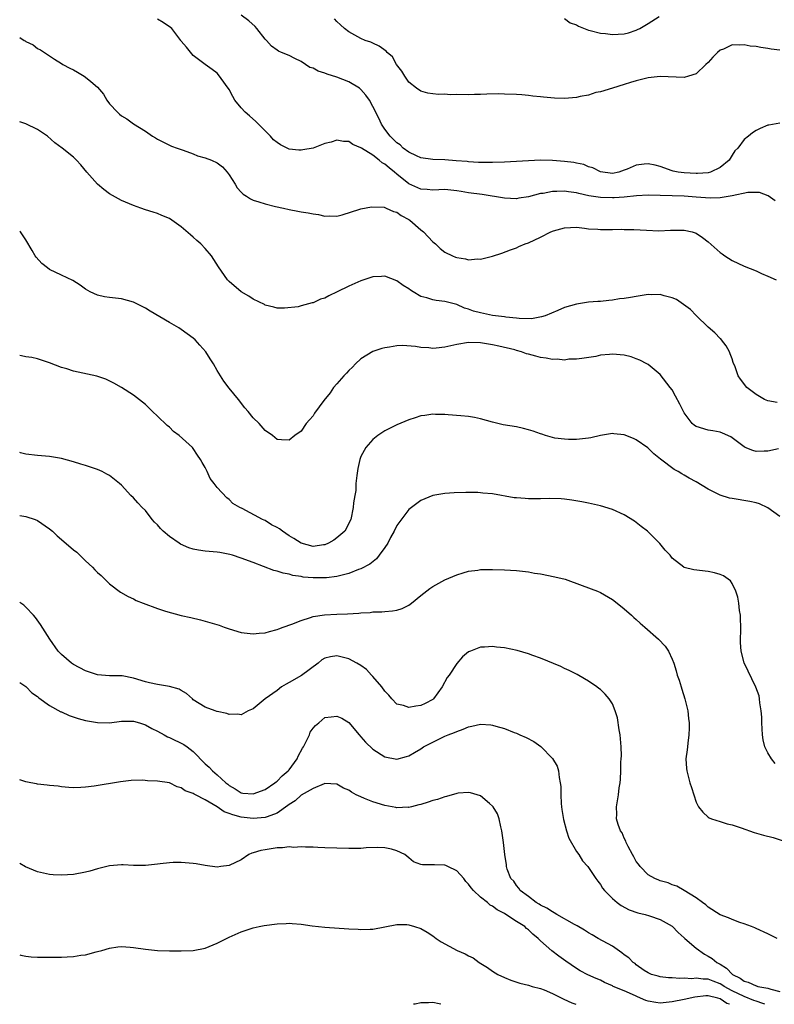
# Model space of a CAD drawing. Units: inches. Extents: x 2514000 to 2517000, y 1530000 to 1533000.
# Drawn here: x 2514000 to 2514126, y 1530000 to 1530164 of the extents above; entities that cross this region are included whole.
import ezdxf

# ---------------------------------------------------------------- set-up
doc = ezdxf.new("R2010")
doc.units = ezdxf.units.IN
doc.header["$MEASUREMENT"] = 0
doc.layers.add('LD25141530_10ft', color=141, linetype='Continuous')

msp = doc.modelspace()

# ---------------------------------------------------------------- linework, layer by layer
at = {"layer": 'LD25141530_10ft'}
for points, elevation in [([(2514127, 1530147.17), (2514125.14, 1530146.86), (2514125, 1530146.82), (2514123.71, 1530146.29), (2514123, 1530145.93), (2514122.43, 1530145.57), (2514121.77, 1530145), (2514121, 1530144.43), (2514119.95, 1530143), (2514119.47, 1530142.53), (2514119, 1530141.83), (2514118.49, 1530141), (2514117, 1530139.77), (2514115.37, 1530139), (2514115, 1530138.9), (2514113.21, 1530138.79), (2514113, 1530138.79), (2514111, 1530138.88), (2514110.01, 1530139), (2514109.18, 1530139.18), (2514109, 1530139.23), (2514107, 1530139.94), (2514106.16, 1530140.16), (2514105, 1530140.4), (2514104.31, 1530140.31), (2514103, 1530140.16), (2514101.48, 1530139.48), (2514101, 1530139.3), (2514100.08, 1530139), (2514099, 1530138.79), (2514097, 1530139.02), (2514095.73, 1530139.73), (2514095, 1530139.9), (2514094.25, 1530140.25), (2514093, 1530140.49), (2514092.59, 1530140.59), (2514091, 1530140.78), (2514089, 1530140.93), (2514087, 1530140.97), (2514085, 1530140.88), (2514083, 1530140.75), (2514081, 1530140.66), (2514079, 1530140.6), (2514077, 1530140.59), (2514076.63, 1530140.63), (2514075, 1530140.71), (2514074.75, 1530140.75), (2514072.91, 1530140.91), (2514071, 1530141.04), (2514069, 1530141.1), (2514067, 1530141.41), (2514066.28, 1530141.72), (2514065, 1530142.33), (2514064.08, 1530143), (2514063.54, 1530143.54), (2514063, 1530143.9), (2514062.46, 1530144.46), (2514061.88, 1530145), (2514061, 1530146.2), (2514060.46, 1530147), (2514059.99, 1530147.99), (2514059, 1530149.97), (2514058.41, 1530151), (2514057.85, 1530151.85), (2514057, 1530152.82), (2514056.79, 1530153), (2514055, 1530154.06), (2514053, 1530154.86), (2514051.36, 1530155.36), (2514051, 1530155.53), (2514049.84, 1530155.84), (2514049, 1530156.34), (2514048.49, 1530156.49), (2514047.77, 1530157), (2514047, 1530157.48), (2514045.95, 1530157.95), (2514045, 1530158.45), (2514043.76, 1530159), (2514043.21, 1530159.21), (2514043, 1530159.34), (2514042.06, 1530160.06), (2514041.23, 1530161), (2514041, 1530161.22), (2514039.61, 1530163), (2514039.31, 1530163.31), (2514038.26, 1530164.26), (2514037, 1530165.2)], 7430), ([(2514126.2, 1530134.2), (2514125.02, 1530135.02), (2514123.57, 1530135.57), (2514123, 1530135.62), (2514121.61, 1530135.61), (2514119, 1530135.04), (2514117, 1530134.71), (2514115.34, 1530134.66), (2514113, 1530134.84), (2514111, 1530134.96), (2514109.01, 1530135.01), (2514105, 1530135.15), (2514103.05, 1530135.05), (2514101, 1530134.82), (2514099.32, 1530134.68), (2514099, 1530134.68), (2514097, 1530134.74), (2514095.05, 1530135.05), (2514093.42, 1530135.42), (2514093, 1530135.55), (2514091.7, 1530135.7), (2514091, 1530135.83), (2514089.74, 1530135.74), (2514089, 1530135.76), (2514087.44, 1530135.44), (2514087, 1530135.4), (2514085, 1530134.89), (2514083.37, 1530134.63), (2514083, 1530134.56), (2514081, 1530134.62), (2514077.28, 1530135.28), (2514075, 1530135.56), (2514073.74, 1530135.74), (2514073, 1530135.86), (2514071, 1530136.08), (2514069, 1530136.01), (2514068.09, 1530136.09), (2514067, 1530136.13), (2514065, 1530137.03), (2514063, 1530138.66), (2514062.61, 1530139), (2514061.71, 1530139.71), (2514061, 1530140.33), (2514060.57, 1530140.57), (2514060.06, 1530141), (2514059, 1530141.81), (2514057.1, 1530143), (2514057, 1530143.08), (2514055.63, 1530143.63), (2514055, 1530144.09), (2514054.1, 1530144.1), (2514053, 1530144.31), (2514052.01, 1530144.01), (2514051, 1530143.76), (2514049, 1530143), (2514047.29, 1530142.71), (2514047, 1530142.64), (2514046.65, 1530142.65), (2514045, 1530142.85), (2514043.54, 1530143.54), (2514043, 1530143.93), (2514042.41, 1530144.41), (2514041.89, 1530145), (2514039.47, 1530147.47), (2514038.4, 1530148.4), (2514037.68, 1530149), (2514037, 1530149.76), (2514035.93, 1530151), (2514035.63, 1530151.63), (2514035, 1530152.79), (2514034.37, 1530153.63), (2514033.39, 1530155), (2514033, 1530155.52), (2514032.16, 1530156.16), (2514030.97, 1530157), (2514029, 1530158.5), (2514027.85, 1530159.85), (2514027, 1530160.89), (2514026.94, 1530161), (2514025.4, 1530163), (2514025.17, 1530163.17), (2514023.98, 1530163.98), (2514023, 1530164.54)], 7420), ([(2514127, 1530159.35), (2514125.53, 1530159.53), (2514125, 1530159.67), (2514123.8, 1530159.8), (2514123, 1530160), (2514122.05, 1530160.05), (2514121, 1530160.28), (2514120.18, 1530160.18), (2514119, 1530160.24), (2514117.55, 1530159.55), (2514117, 1530159.34), (2514116.57, 1530159), (2514115.78, 1530158.22), (2514115, 1530157.33), (2514114.63, 1530157), (2514113, 1530155.44), (2514111.74, 1530155), (2514111, 1530154.79), (2514107, 1530154.96), (2514105, 1530154.75), (2514103, 1530154.26), (2514102.01, 1530153.99), (2514101, 1530153.65), (2514099, 1530153.03), (2514097, 1530152.39), (2514096.27, 1530152.27), (2514095, 1530151.85), (2514093.65, 1530151.65), (2514093, 1530151.47), (2514091, 1530151.31), (2514089.35, 1530151.35), (2514087.5, 1530151.5), (2514087, 1530151.58), (2514085.71, 1530151.71), (2514085, 1530151.82), (2514083.88, 1530151.88), (2514083, 1530151.98), (2514081, 1530152.03), (2514080.05, 1530152.05), (2514078.02, 1530152.02), (2514077, 1530151.96), (2514075.95, 1530151.95), (2514075, 1530151.89), (2514073, 1530151.94), (2514071.93, 1530151.93), (2514071, 1530152), (2514069.95, 1530151.95), (2514069, 1530152.05), (2514068.18, 1530152.18), (2514067, 1530152.5), (2514066.27, 1530153), (2514065, 1530154.05), (2514064.34, 1530155), (2514063.86, 1530155.86), (2514062.97, 1530157), (2514062.25, 1530158.25), (2514061.37, 1530159), (2514061.2, 1530159.2), (2514060.04, 1530160.04), (2514059, 1530160.51), (2514058.68, 1530160.68), (2514057.73, 1530161), (2514057, 1530161.3), (2514055, 1530162.43), (2514054.26, 1530163), (2514053.59, 1530163.59), (2514053, 1530164.14), (2514052.6, 1530164.6)], 7440), ([(2514091, 1530164.68), (2514091.95, 1530163.95), (2514093, 1530163.6), (2514093.35, 1530163.35), (2514095, 1530162.71), (2514095.32, 1530162.68), (2514097, 1530162.22), (2514097.85, 1530162.15), (2514099, 1530162), (2514099.97, 1530162.03), (2514101, 1530162.11), (2514101.71, 1530162.29), (2514103, 1530162.71), (2514103.2, 1530162.8), (2514103.58, 1530163), (2514105, 1530163.81), (2514106.82, 1530165)], 7450), ([(2514000, 1530161.51), (2514000.73, 1530161), (2514000.9, 1530160.9), (2514001, 1530160.82), (2514002.25, 1530160.25), (2514003, 1530159.67), (2514003.45, 1530159.45), (2514005.84, 1530157.84), (2514007, 1530157.14), (2514007.2, 1530157), (2514008.37, 1530156.37), (2514009, 1530156.07), (2514009.68, 1530155.68), (2514010.77, 1530155), (2514011, 1530154.88), (2514011.88, 1530154.12), (2514013, 1530153.2), (2514014, 1530152), (2514014.57, 1530151), (2514015, 1530150.41), (2514016.34, 1530149), (2514016.69, 1530148.69), (2514017, 1530148.4), (2514017.88, 1530147.88), (2514019, 1530147.05), (2514021, 1530145.83), (2514022.19, 1530145), (2514022.71, 1530144.71), (2514023, 1530144.51), (2514025.35, 1530143.35), (2514026.3, 1530143), (2514027.33, 1530142.67), (2514029, 1530142.04), (2514029.73, 1530141.73), (2514031, 1530141.41), (2514032.02, 1530141), (2514033, 1530140.53), (2514033.86, 1530139.86), (2514034.65, 1530139), (2514035, 1530138.53), (2514036, 1530137), (2514036.35, 1530136.35), (2514037, 1530135.67), (2514037.34, 1530135.34), (2514037.9, 1530135), (2514038.53, 1530134.53), (2514039, 1530134.34), (2514039.95, 1530134.05), (2514041, 1530133.7), (2514042.73, 1530133.27), (2514044.07, 1530133), (2514045, 1530132.75), (2514046.49, 1530132.49), (2514047, 1530132.38), (2514048.21, 1530132.21), (2514049, 1530132.04), (2514049.93, 1530131.93), (2514051, 1530131.66), (2514051.7, 1530131.7), (2514053, 1530131.63), (2514053.88, 1530131.88), (2514056.8, 1530132.8), (2514057, 1530132.89), (2514058.78, 1530133.22), (2514060.88, 1530133.12), (2514061.21, 1530133), (2514062.44, 1530132.44), (2514063, 1530132.31), (2514063.74, 1530131.74), (2514065, 1530131.1), (2514065.16, 1530131), (2514067, 1530129.35), (2514067.46, 1530129), (2514069, 1530127.37), (2514069.45, 1530127), (2514070.26, 1530126.26), (2514071, 1530125.65), (2514072.28, 1530125), (2514072.78, 1530124.78), (2514073, 1530124.71), (2514074.49, 1530124.49), (2514075, 1530124.37), (2514076.49, 1530124.49), (2514077, 1530124.44), (2514079, 1530124.94), (2514080.54, 1530125.46), (2514081.97, 1530126.03), (2514083, 1530126.37), (2514083.4, 1530126.6), (2514084.45, 1530127), (2514085, 1530127.18), (2514087, 1530128.13), (2514088.72, 1530129), (2514089.18, 1530129.18), (2514091, 1530129.7), (2514093, 1530129.79), (2514094.35, 1530129.65), (2514095, 1530129.55), (2514096.55, 1530129.45), (2514097, 1530129.39), (2514098.57, 1530129.43), (2514099, 1530129.41), (2514100.54, 1530129.46), (2514101, 1530129.44), (2514102.59, 1530129.41), (2514104.71, 1530129.29), (2514106.79, 1530129.21), (2514108.72, 1530129.28), (2514109, 1530129.3), (2514111, 1530129.31), (2514112.36, 1530129), (2514113, 1530128.79), (2514114.07, 1530128.07), (2514115, 1530127.38), (2514117, 1530125.6), (2514117.33, 1530125.33), (2514117.79, 1530125), (2514119, 1530124.24), (2514121, 1530123.3), (2514123, 1530122.52), (2514123.93, 1530122.07), (2514125, 1530121.61), (2514126.34, 1530121)], 7410), ([(2514126.53, 1530100.53), (2514125, 1530100.77), (2514124.42, 1530101), (2514123, 1530101.85), (2514121.48, 1530103), (2514120.43, 1530104.43), (2514120.02, 1530105), (2514119.51, 1530106.49), (2514119.21, 1530107.21), (2514119, 1530107.83), (2514118.67, 1530108.67), (2514118.57, 1530109), (2514117.99, 1530109.99), (2514117.24, 1530111), (2514117.13, 1530111.13), (2514117, 1530111.23), (2514116.14, 1530112.14), (2514115, 1530113.1), (2514113, 1530115.07), (2514112.05, 1530116.05), (2514110.91, 1530116.91), (2514109.7, 1530117.7), (2514109, 1530118.01), (2514107.68, 1530118.32), (2514107, 1530118.55), (2514105.49, 1530118.51), (2514105, 1530118.55), (2514103, 1530118.25), (2514102.05, 1530118.05), (2514101, 1530117.88), (2514100.18, 1530117.82), (2514099, 1530117.59), (2514098.43, 1530117.57), (2514097, 1530117.41), (2514096.6, 1530117.4), (2514095, 1530117.25), (2514093, 1530116.94), (2514091, 1530116.39), (2514089.9, 1530115.9), (2514087.78, 1530115), (2514087.19, 1530114.81), (2514085.48, 1530114.52), (2514083.46, 1530114.54), (2514083, 1530114.62), (2514081.21, 1530114.79), (2514081, 1530114.83), (2514079, 1530115.07), (2514077, 1530115.47), (2514075.8, 1530115.8), (2514075, 1530116.11), (2514074.3, 1530116.3), (2514073, 1530116.89), (2514071, 1530117.4), (2514069.56, 1530117.56), (2514069, 1530117.66), (2514067.99, 1530118.01), (2514067, 1530118.24), (2514065.71, 1530119), (2514065.27, 1530119.27), (2514065, 1530119.5), (2514064.06, 1530120.06), (2514063, 1530120.85), (2514061, 1530121.6), (2514060.44, 1530121.56), (2514059, 1530121.53), (2514058.63, 1530121.37), (2514057, 1530120.85), (2514055, 1530119.96), (2514053.01, 1530119), (2514051.66, 1530118.34), (2514051, 1530117.93), (2514050.23, 1530117.77), (2514049, 1530117.15), (2514048.83, 1530117.17), (2514047, 1530116.66), (2514046.5, 1530116.5), (2514044.25, 1530116.25), (2514043, 1530116.3), (2514042.43, 1530116.43), (2514041, 1530116.8), (2514040.88, 1530116.88), (2514039, 1530117.77), (2514038.3, 1530118.3), (2514037, 1530118.99), (2514035, 1530120.71), (2514034.73, 1530121), (2514033.19, 1530123.19), (2514032.05, 1530125), (2514031, 1530126.24), (2514030.28, 1530127), (2514029.59, 1530127.59), (2514029, 1530128.15), (2514028.53, 1530128.53), (2514027, 1530129.88), (2514025, 1530131.25), (2514023.76, 1530131.76), (2514023, 1530132.1), (2514022.3, 1530132.3), (2514021, 1530132.72), (2514020.21, 1530133), (2514019, 1530133.4), (2514017, 1530134.24), (2514015, 1530135.38), (2514014.08, 1530136.08), (2514012.98, 1530136.98), (2514011.23, 1530139), (2514010.22, 1530140.22), (2514009.5, 1530141), (2514009, 1530141.48), (2514007.07, 1530143), (2514005.88, 1530143.88), (2514004.65, 1530145), (2514003, 1530146.14), (2514001.04, 1530147.04), (2514000, 1530147.38)], 7400), ([(2514126.77, 1530092.77), (2514125, 1530092.38), (2514124.38, 1530092.38), (2514123, 1530092.33), (2514122.49, 1530092.49), (2514121.2, 1530093), (2514121, 1530093.1), (2514119, 1530094.63), (2514118.77, 1530094.77), (2514117.41, 1530095.41), (2514117, 1530095.56), (2514115.79, 1530095.79), (2514115, 1530095.87), (2514113, 1530096.52), (2514112.7, 1530096.7), (2514112.36, 1530097), (2514111, 1530098.78), (2514110.86, 1530099), (2514110.25, 1530100.25), (2514109.57, 1530101.57), (2514109, 1530102.63), (2514108.67, 1530103), (2514107, 1530105.18), (2514105, 1530106.84), (2514104.78, 1530107), (2514103.6, 1530107.6), (2514103, 1530107.83), (2514102.13, 1530108.14), (2514101, 1530108.43), (2514099, 1530108.58), (2514098.51, 1530108.51), (2514097, 1530108.4), (2514096.22, 1530108.22), (2514093.89, 1530107.88), (2514093, 1530107.74), (2514091.74, 1530107.74), (2514091, 1530107.61), (2514089.77, 1530107.77), (2514089, 1530107.7), (2514087.95, 1530107.95), (2514087, 1530108.03), (2514086.23, 1530108.23), (2514085, 1530108.59), (2514084.66, 1530108.66), (2514083.81, 1530109), (2514083, 1530109.21), (2514082.7, 1530109.3), (2514080.06, 1530109.94), (2514079, 1530110.16), (2514077, 1530110.47), (2514075, 1530110.55), (2514073, 1530110.23), (2514072, 1530110), (2514071, 1530109.75), (2514069.59, 1530109.59), (2514069, 1530109.55), (2514068.37, 1530109.63), (2514067, 1530109.72), (2514066.11, 1530109.89), (2514063.94, 1530110.06), (2514063, 1530110.01), (2514061.77, 1530109.77), (2514061, 1530109.67), (2514060.48, 1530109.52), (2514058.98, 1530109.02), (2514057, 1530107.81), (2514056.12, 1530107), (2514055.58, 1530106.42), (2514055, 1530105.89), (2514054.59, 1530105.41), (2514054.14, 1530105), (2514053, 1530103.63), (2514052.41, 1530103), (2514051.85, 1530102.15), (2514050.83, 1530100.83), (2514049.26, 1530098.74), (2514049, 1530098.31), (2514048.39, 1530097.61), (2514047.88, 1530097), (2514047, 1530095.75), (2514045.98, 1530095), (2514045, 1530094.22), (2514043.72, 1530094.28), (2514043, 1530094.35), (2514042.21, 1530095), (2514041, 1530095.86), (2514039.98, 1530097), (2514039, 1530097.97), (2514038.17, 1530099), (2514037.6, 1530099.6), (2514036.53, 1530101), (2514035, 1530102.92), (2514034.1, 1530104.1), (2514033.56, 1530105), (2514033, 1530105.86), (2514032.36, 1530107), (2514031.81, 1530107.81), (2514031.09, 1530109), (2514030.07, 1530110.07), (2514029.29, 1530111), (2514029, 1530111.25), (2514027.96, 1530111.96), (2514027, 1530112.73), (2514026.59, 1530113), (2514025, 1530113.88), (2514021.78, 1530115.78), (2514021, 1530116.26), (2514019, 1530117.25), (2514017, 1530117.82), (2514015, 1530118.07), (2514014.19, 1530118.19), (2514013, 1530118.45), (2514011.78, 1530119), (2514011, 1530119.44), (2514010.11, 1530120.11), (2514008.87, 1530120.87), (2514007, 1530121.81), (2514005, 1530122.76), (2514004.63, 1530123), (2514003.72, 1530123.72), (2514002.77, 1530124.77), (2514002.6, 1530125), (2514002.07, 1530125.93), (2514001, 1530127.71), (2514000.14, 1530129), (2514000, 1530129.16)], 7390), ([(2514127, 1530081.46), (2514125, 1530082.93), (2514123.57, 1530083.57), (2514123, 1530083.75), (2514121.99, 1530083.98), (2514119, 1530084.46), (2514118.56, 1530084.56), (2514117, 1530085.03), (2514115, 1530086.04), (2514113, 1530087.24), (2514111.86, 1530087.86), (2514111, 1530088.4), (2514110.61, 1530088.61), (2514109.98, 1530089), (2514109.32, 1530089.32), (2514107.05, 1530091.05), (2514105.93, 1530091.93), (2514104.93, 1530092.93), (2514103, 1530094.31), (2514102.52, 1530094.52), (2514101, 1530095.12), (2514099.27, 1530095.27), (2514099, 1530095.32), (2514097, 1530094.98), (2514095.38, 1530094.62), (2514095, 1530094.55), (2514094.52, 1530094.52), (2514093, 1530094.35), (2514091.66, 1530094.34), (2514091, 1530094.39), (2514089.42, 1530094.58), (2514089, 1530094.66), (2514087.83, 1530095), (2514087.21, 1530095.21), (2514087, 1530095.26), (2514085.75, 1530095.75), (2514085, 1530095.98), (2514084.18, 1530096.18), (2514083, 1530096.43), (2514080.79, 1530096.79), (2514079, 1530097.25), (2514077, 1530097.81), (2514075.99, 1530098.01), (2514075, 1530098.16), (2514073.71, 1530098.29), (2514071.55, 1530098.45), (2514071, 1530098.51), (2514069.48, 1530098.52), (2514069, 1530098.55), (2514067.66, 1530098.34), (2514067, 1530098.27), (2514066.06, 1530097.94), (2514065, 1530097.62), (2514063, 1530096.78), (2514061, 1530095.81), (2514059.81, 1530095), (2514059, 1530094.35), (2514057.85, 1530093), (2514057, 1530091.5), (2514056.82, 1530091), (2514056.49, 1530089.51), (2514056.3, 1530088.3), (2514056.17, 1530087), (2514056.16, 1530085.84), (2514055.98, 1530085), (2514055.77, 1530083.77), (2514055.72, 1530083), (2514055.31, 1530081), (2514054.3, 1530079), (2514053, 1530077.92), (2514052.49, 1530077.51), (2514051.58, 1530077), (2514051, 1530076.76), (2514050.74, 1530076.74), (2514049, 1530076.49), (2514047, 1530077.04), (2514045.79, 1530077.79), (2514045, 1530078.24), (2514043.88, 1530079), (2514043.39, 1530079.39), (2514043, 1530079.63), (2514042.09, 1530080.09), (2514041, 1530080.81), (2514040.85, 1530080.85), (2514040.56, 1530081), (2514037.17, 1530082.83), (2514036.8, 1530083), (2514035.63, 1530083.63), (2514035, 1530084.31), (2514034.58, 1530084.58), (2514033, 1530086.32), (2514032.49, 1530087), (2514031.83, 1530087.83), (2514031.32, 1530089), (2514031, 1530089.67), (2514030.49, 1530090.49), (2514030.22, 1530091), (2514029.7, 1530091.7), (2514029, 1530092.83), (2514028.85, 1530093), (2514026.64, 1530095), (2514025.7, 1530095.7), (2514025, 1530096.39), (2514024.65, 1530096.65), (2514023, 1530098.24), (2514022.16, 1530099), (2514021, 1530100.16), (2514019, 1530101.74), (2514017, 1530103.03), (2514015.74, 1530103.74), (2514014.41, 1530104.41), (2514012.91, 1530104.91), (2514010.56, 1530105.44), (2514009, 1530105.76), (2514007.86, 1530106.14), (2514007, 1530106.35), (2514005, 1530107.15), (2514003, 1530107.8), (2514002.02, 1530108.02), (2514001, 1530108.17), (2514000.33, 1530108.33), (2514000, 1530108.38)], 7380), ([(2514126.22, 1530040.22), (2514125.58, 1530041), (2514125, 1530041.98), (2514124.45, 1530043), (2514124.19, 1530044.19), (2514124.07, 1530045), (2514124.01, 1530045.99), (2514123.97, 1530047), (2514123.96, 1530047.96), (2514123.87, 1530049), (2514123.63, 1530050.37), (2514123.59, 1530051), (2514123.51, 1530051.51), (2514122.98, 1530052.98), (2514121, 1530057.03), (2514120.53, 1530059), (2514120.43, 1530060.43), (2514120.46, 1530063), (2514120.43, 1530064.43), (2514120.39, 1530065), (2514120.24, 1530065.76), (2514120.13, 1530067), (2514119.99, 1530067.99), (2514119.64, 1530069), (2514119, 1530070.26), (2514118.72, 1530070.72), (2514117.55, 1530071.55), (2514117, 1530071.77), (2514116.07, 1530072.07), (2514115, 1530072.3), (2514112.59, 1530072.59), (2514111, 1530072.96), (2514110.92, 1530073), (2514109, 1530074.54), (2514108.65, 1530075), (2514107.84, 1530075.84), (2514106.95, 1530076.95), (2514104.89, 1530079), (2514103.81, 1530079.81), (2514103, 1530080.46), (2514102.69, 1530080.69), (2514101, 1530081.75), (2514099, 1530082.67), (2514097, 1530083.26), (2514095, 1530083.7), (2514093.92, 1530083.92), (2514092.22, 1530084.22), (2514091, 1530084.38), (2514090.43, 1530084.43), (2514088.5, 1530084.5), (2514087, 1530084.44), (2514086.45, 1530084.45), (2514085, 1530084.42), (2514084.45, 1530084.46), (2514083, 1530084.57), (2514082.62, 1530084.62), (2514079, 1530085.25), (2514077.39, 1530085.39), (2514077, 1530085.44), (2514076.54, 1530085.46), (2514074.53, 1530085.47), (2514072.59, 1530085.41), (2514071, 1530085.32), (2514069, 1530084.97), (2514067, 1530084.13), (2514065.21, 1530082.79), (2514065, 1530082.64), (2514063, 1530080), (2514062.54, 1530079), (2514061.97, 1530077.97), (2514061.47, 1530077), (2514061, 1530076.29), (2514060.04, 1530075), (2514059.58, 1530074.42), (2514058.47, 1530073.53), (2514057, 1530072.74), (2514056.61, 1530072.61), (2514055, 1530071.95), (2514053.65, 1530071.65), (2514053, 1530071.45), (2514051.26, 1530071.26), (2514051, 1530071.21), (2514049, 1530071.21), (2514047.37, 1530071.37), (2514047, 1530071.44), (2514045.63, 1530071.63), (2514045, 1530071.85), (2514043.99, 1530071.99), (2514043, 1530072.34), (2514042.45, 1530072.45), (2514039, 1530073.79), (2514037, 1530074.51), (2514035.53, 1530075), (2514035.12, 1530075.12), (2514033.44, 1530075.44), (2514033, 1530075.51), (2514031, 1530075.71), (2514029.86, 1530075.86), (2514029, 1530076.03), (2514028.24, 1530076.24), (2514026.86, 1530076.86), (2514026.66, 1530077), (2514025, 1530078.12), (2514023.96, 1530079), (2514023.5, 1530079.5), (2514023, 1530080.1), (2514022.54, 1530080.54), (2514022.14, 1530081), (2514021, 1530082.5), (2514020.45, 1530083), (2514019.75, 1530083.75), (2514019, 1530084.61), (2514018.59, 1530085), (2514017, 1530086.71), (2514016.69, 1530087), (2514015, 1530088.31), (2514014.57, 1530088.57), (2514013.76, 1530089), (2514013, 1530089.34), (2514012.51, 1530089.49), (2514011, 1530090), (2514010.24, 1530090.24), (2514009, 1530090.61), (2514007, 1530091.17), (2514005, 1530091.52), (2514003, 1530091.66), (2514001, 1530091.89), (2514000.12, 1530092.12), (2514000, 1530092.16)], 7370), ([(2514000, 1530081.67), (2514001, 1530081.49), (2514002.6, 1530081), (2514003, 1530080.81), (2514005, 1530079.43), (2514005.49, 1530079), (2514006.25, 1530078.25), (2514007, 1530077.66), (2514009, 1530075.9), (2514009.52, 1530075.52), (2514010.03, 1530075), (2514011, 1530074.06), (2514012.15, 1530073), (2514012.58, 1530072.58), (2514013, 1530072.11), (2514013.62, 1530071.62), (2514014.21, 1530071), (2514015, 1530070.24), (2514016.85, 1530068.85), (2514018.11, 1530068.11), (2514019, 1530067.72), (2514019.47, 1530067.47), (2514020.61, 1530067), (2514023, 1530066.12), (2514024.33, 1530065.67), (2514027, 1530064.92), (2514028.58, 1530064.58), (2514030.2, 1530064.2), (2514031, 1530064), (2514031.77, 1530063.77), (2514033.3, 1530063.3), (2514034.18, 1530063), (2514035, 1530062.7), (2514037, 1530062.12), (2514039, 1530061.87), (2514040.03, 1530061.97), (2514041, 1530062.04), (2514041.74, 1530062.26), (2514043, 1530062.58), (2514043.29, 1530062.71), (2514044.03, 1530063), (2514045.48, 1530063.48), (2514047, 1530064.1), (2514048.6, 1530064.6), (2514049, 1530064.77), (2514050.92, 1530065.08), (2514053, 1530065.18), (2514054.78, 1530065.22), (2514056.67, 1530065.33), (2514057, 1530065.37), (2514058.55, 1530065.45), (2514059, 1530065.54), (2514060.47, 1530065.53), (2514061, 1530065.63), (2514062.3, 1530065.7), (2514063, 1530065.86), (2514063.87, 1530066.13), (2514065, 1530066.68), (2514065.47, 1530067), (2514067, 1530068.27), (2514068.53, 1530069.47), (2514069, 1530069.76), (2514071, 1530070.88), (2514073, 1530071.76), (2514074.06, 1530072.06), (2514075, 1530072.36), (2514076.54, 1530072.54), (2514077, 1530072.62), (2514078.62, 1530072.62), (2514079, 1530072.65), (2514081, 1530072.59), (2514083, 1530072.46), (2514085, 1530072.21), (2514086.02, 1530072.02), (2514087, 1530071.88), (2514089.42, 1530071.42), (2514091.1, 1530071), (2514093.98, 1530069.98), (2514096.53, 1530069), (2514097, 1530068.78), (2514099, 1530067.63), (2514099.82, 1530067), (2514101, 1530066.05), (2514102.18, 1530065), (2514102.6, 1530064.6), (2514103, 1530064.27), (2514103.65, 1530063.65), (2514104.44, 1530063), (2514106.72, 1530061), (2514107.82, 1530059.82), (2514108.36, 1530059), (2514109, 1530057.66), (2514109.25, 1530057), (2514109.69, 1530055.69), (2514109.84, 1530055), (2514110.16, 1530054.16), (2514110.48, 1530053), (2514110.61, 1530052.61), (2514111.11, 1530051), (2514111.61, 1530049), (2514111.75, 1530047.75), (2514111.86, 1530047), (2514111.85, 1530046.15), (2514111.8, 1530045), (2514111.59, 1530043.59), (2514111.53, 1530043), (2514111.51, 1530042.49), (2514111.29, 1530041), (2514111.37, 1530039.37), (2514111.42, 1530039), (2514111.97, 1530037), (2514112.23, 1530036.23), (2514112.6, 1530035), (2514113, 1530033.79), (2514113.4, 1530033), (2514114.1, 1530032.1), (2514115, 1530031.28), (2514115.16, 1530031.16), (2514115.57, 1530031), (2514117, 1530030.51), (2514118.17, 1530030.17), (2514119, 1530029.98), (2514120.5, 1530029.5), (2514122.7, 1530028.7), (2514124.27, 1530028.27), (2514125.87, 1530027.87), (2514127.38, 1530027.38)], 7360), ([(2514126.56, 1530011), (2514125, 1530011.76), (2514123, 1530012.67), (2514122.78, 1530012.78), (2514122.25, 1530013), (2514121, 1530013.46), (2514120.32, 1530013.68), (2514119, 1530014.16), (2514118.42, 1530014.42), (2514117, 1530014.95), (2514115, 1530016.2), (2514114.62, 1530016.62), (2514114.08, 1530017), (2514113, 1530017.79), (2514111.01, 1530019.01), (2514109.75, 1530019.75), (2514109, 1530019.97), (2514108.31, 1530020.31), (2514107, 1530020.63), (2514106.75, 1530020.75), (2514106.11, 1530021), (2514105, 1530021.64), (2514103.64, 1530023), (2514103.38, 1530023.38), (2514103, 1530023.86), (2514102.61, 1530024.61), (2514102.38, 1530025), (2514101.64, 1530026.36), (2514101.33, 1530027), (2514101.26, 1530027.26), (2514101, 1530027.76), (2514100.65, 1530028.65), (2514100.38, 1530029), (2514099.96, 1530030.04), (2514099.72, 1530031), (2514099.75, 1530031.75), (2514099.68, 1530033), (2514100.01, 1530035), (2514100.16, 1530036.16), (2514100.3, 1530037), (2514100.38, 1530037.62), (2514100.44, 1530039), (2514100.44, 1530040.44), (2514100.49, 1530041), (2514100.51, 1530041.49), (2514100.47, 1530043), (2514100.32, 1530045), (2514100.16, 1530045.84), (2514099.86, 1530047.86), (2514099.49, 1530049), (2514099, 1530050.19), (2514098.49, 1530051), (2514097.8, 1530051.8), (2514097, 1530052.56), (2514096.75, 1530052.75), (2514096.42, 1530053), (2514095, 1530053.96), (2514094.37, 1530054.37), (2514093.11, 1530055.11), (2514091.78, 1530055.78), (2514091, 1530056.11), (2514090.4, 1530056.4), (2514087, 1530057.83), (2514085.74, 1530058.26), (2514085, 1530058.54), (2514083.09, 1530059.09), (2514081, 1530059.52), (2514079.66, 1530059.66), (2514079, 1530059.76), (2514077.67, 1530059.67), (2514077, 1530059.64), (2514075.33, 1530059), (2514075, 1530058.86), (2514073.99, 1530058.01), (2514073, 1530056.92), (2514071.72, 1530055), (2514071.41, 1530054.59), (2514070.55, 1530053), (2514069.1, 1530051), (2514069, 1530050.92), (2514067.75, 1530050.25), (2514067, 1530049.9), (2514066.19, 1530049.81), (2514065, 1530049.55), (2514064.11, 1530049.89), (2514063, 1530050.15), (2514062.17, 1530051), (2514061.64, 1530051.64), (2514061, 1530052.32), (2514060.51, 1530053), (2514059, 1530054.77), (2514058.79, 1530055), (2514057.91, 1530055.91), (2514057, 1530056.57), (2514056.32, 1530057), (2514055, 1530057.7), (2514053, 1530058.21), (2514051.94, 1530058.06), (2514051, 1530057.83), (2514050.49, 1530057.51), (2514049.87, 1530057), (2514047.1, 1530054.9), (2514045, 1530053.74), (2514044.51, 1530053.49), (2514043.74, 1530053), (2514043, 1530052.42), (2514040.99, 1530051), (2514039, 1530049.35), (2514038.75, 1530049.25), (2514038.16, 1530049), (2514037, 1530048.33), (2514036.46, 1530048.46), (2514035, 1530048.41), (2514034.6, 1530048.6), (2514033, 1530048.89), (2514032.93, 1530048.93), (2514032.64, 1530049), (2514031, 1530049.62), (2514029, 1530050.87), (2514028.84, 1530051), (2514027.89, 1530051.89), (2514027, 1530052.39), (2514026.64, 1530052.64), (2514025, 1530053.11), (2514023, 1530053.4), (2514021.7, 1530053.7), (2514021, 1530053.84), (2514019, 1530054.5), (2514017.13, 1530054.87), (2514017, 1530054.89), (2514015, 1530054.89), (2514013.02, 1530055.02), (2514011.51, 1530055.51), (2514011, 1530055.71), (2514009, 1530056.75), (2514008.63, 1530057), (2514007, 1530058.4), (2514006.44, 1530059), (2514005.06, 1530061), (2514003.46, 1530063.46), (2514002.63, 1530064.63), (2514002.29, 1530065), (2514001, 1530066.36), (2514000.67, 1530066.67), (2514000, 1530067.13)], 7350), ([(2514000, 1530053.73), (2514001, 1530053.08), (2514001.09, 1530053), (2514002.04, 1530052.04), (2514003, 1530051.39), (2514003.2, 1530051.2), (2514005, 1530049.91), (2514006.87, 1530048.87), (2514007, 1530048.83), (2514008.25, 1530048.25), (2514009.76, 1530047.76), (2514011, 1530047.4), (2514013, 1530047.05), (2514015, 1530047.03), (2514017, 1530047.27), (2514019, 1530047.3), (2514020.02, 1530047), (2514021, 1530046.68), (2514022.06, 1530046.06), (2514023, 1530045.61), (2514024.12, 1530045), (2514024.68, 1530044.68), (2514025, 1530044.55), (2514027.4, 1530043.4), (2514027.98, 1530043), (2514029, 1530042.22), (2514031, 1530040.19), (2514031.63, 1530039.63), (2514032.22, 1530039), (2514033, 1530038.34), (2514034.46, 1530037), (2514034.76, 1530036.76), (2514035, 1530036.54), (2514035.97, 1530035.97), (2514037, 1530035.31), (2514037.28, 1530035.28), (2514039, 1530035.16), (2514041, 1530035.9), (2514042.62, 1530037), (2514042.82, 1530037.18), (2514043, 1530037.28), (2514043.86, 1530038.14), (2514044.86, 1530039), (2514045, 1530039.18), (2514046.34, 1530041), (2514046.54, 1530041.46), (2514047.24, 1530042.76), (2514047.39, 1530043), (2514047.87, 1530043.87), (2514048.41, 1530045), (2514048.55, 1530045.45), (2514049, 1530046.12), (2514049.41, 1530046.59), (2514049.95, 1530047), (2514051, 1530047.88), (2514052.01, 1530048.01), (2514053, 1530048.15), (2514053.81, 1530047.81), (2514055, 1530047.07), (2514056.69, 1530045), (2514057, 1530044.69), (2514057.78, 1530043.78), (2514059, 1530042.63), (2514061, 1530041.33), (2514063, 1530040.93), (2514064.62, 1530041.38), (2514065, 1530041.5), (2514065.95, 1530042.05), (2514067, 1530042.69), (2514067.48, 1530043), (2514069, 1530043.81), (2514071, 1530044.76), (2514071.57, 1530045), (2514072.61, 1530045.39), (2514073, 1530045.59), (2514074.06, 1530045.94), (2514075, 1530046.36), (2514075.55, 1530046.45), (2514077, 1530046.78), (2514078.68, 1530046.68), (2514079, 1530046.64), (2514079.55, 1530046.45), (2514081, 1530046.07), (2514082.6, 1530045.4), (2514083, 1530045.27), (2514083.57, 1530045), (2514084.59, 1530044.59), (2514085.89, 1530043.89), (2514087.04, 1530043.04), (2514089, 1530041.05), (2514089.78, 1530039.78), (2514089.99, 1530039), (2514090.1, 1530037.9), (2514090.31, 1530037), (2514090.38, 1530036.38), (2514090.38, 1530035), (2514090.44, 1530033.56), (2514090.49, 1530033), (2514090.56, 1530032.56), (2514090.85, 1530030.85), (2514091.36, 1530029), (2514091.75, 1530027.75), (2514093, 1530025.52), (2514093.4, 1530025), (2514093.99, 1530023.99), (2514094.91, 1530023), (2514096.23, 1530021), (2514096.55, 1530020.55), (2514097, 1530020.02), (2514097.38, 1530019.38), (2514097.68, 1530019), (2514099, 1530017.68), (2514099.79, 1530017), (2514100.48, 1530016.48), (2514101.79, 1530015.79), (2514103.28, 1530015.28), (2514104.48, 1530015), (2514105.21, 1530014.79), (2514107, 1530014.16), (2514109, 1530013.05), (2514110, 1530012), (2514111, 1530011.13), (2514111.13, 1530011), (2514113, 1530009.35), (2514114.37, 1530008.37), (2514115, 1530008.05), (2514115.66, 1530007.66), (2514116.48, 1530007), (2514117, 1530006.71), (2514118.06, 1530006.06), (2514119.07, 1530005), (2514120.35, 1530004.35), (2514121, 1530003.87), (2514121.7, 1530003.7), (2514123, 1530003.08), (2514123.07, 1530003.07), (2514123.32, 1530003), (2514125, 1530002.69), (2514125.48, 1530002.52), (2514127, 1530002.12)], 7340), ([(2514124.48, 1530000), (2514124.16, 1530000.16), (2514123, 1530000.51), (2514122.66, 1530000.66), (2514121, 1530001.3), (2514119, 1530002.27), (2514117.66, 1530003), (2514117.28, 1530003.28), (2514117, 1530003.44), (2514115.85, 1530003.85), (2514115, 1530004.21), (2514114.19, 1530004.19), (2514113, 1530004.39), (2514112.28, 1530004.28), (2514111, 1530004.37), (2514110.29, 1530004.29), (2514109, 1530004.42), (2514108.4, 1530004.4), (2514107, 1530004.57), (2514106.68, 1530004.68), (2514105.56, 1530005), (2514105, 1530005.23), (2514104.33, 1530005.67), (2514103, 1530006.6), (2514102.79, 1530006.79), (2514102.5, 1530007), (2514101.75, 1530007.75), (2514101, 1530008.28), (2514100.61, 1530008.61), (2514099, 1530009.69), (2514096.64, 1530011), (2514095.61, 1530011.61), (2514095, 1530011.95), (2514094.36, 1530012.36), (2514093.1, 1530013.1), (2514092.68, 1530013.32), (2514089.72, 1530015), (2514089.29, 1530015.29), (2514089, 1530015.42), (2514088.07, 1530016.07), (2514087, 1530016.58), (2514086.75, 1530016.75), (2514086.28, 1530017), (2514085, 1530018.01), (2514083.62, 1530019), (2514083.39, 1530019.39), (2514083, 1530019.82), (2514082.54, 1530020.54), (2514082.02, 1530021), (2514081.44, 1530022.56), (2514081.32, 1530023), (2514081.3, 1530023.3), (2514081.05, 1530025), (2514080.82, 1530027), (2514080.61, 1530028.61), (2514080.54, 1530029), (2514080.36, 1530029.64), (2514080.07, 1530031), (2514079.8, 1530031.8), (2514079.07, 1530033), (2514079, 1530033.09), (2514078.46, 1530033.54), (2514077, 1530034.82), (2514075.33, 1530035.33), (2514075, 1530035.36), (2514073.25, 1530035.25), (2514073, 1530035.21), (2514071.29, 1530034.71), (2514071, 1530034.67), (2514069.79, 1530034.21), (2514069, 1530034.04), (2514068.26, 1530033.74), (2514067, 1530033.4), (2514066.7, 1530033.3), (2514065.44, 1530033), (2514065, 1530032.9), (2514064.91, 1530032.91), (2514063, 1530032.81), (2514062.85, 1530032.85), (2514061, 1530033.18), (2514059, 1530033.82), (2514057.6, 1530034.4), (2514057, 1530034.63), (2514056.19, 1530035), (2514055.43, 1530035.43), (2514055, 1530035.75), (2514054.1, 1530036.1), (2514053, 1530036.77), (2514051, 1530036.89), (2514050.85, 1530036.85), (2514049, 1530036.05), (2514047, 1530034.95), (2514046, 1530034), (2514045, 1530033.4), (2514044.8, 1530033.2), (2514043, 1530031.94), (2514041.34, 1530031.34), (2514041, 1530031.18), (2514039, 1530031.04), (2514037, 1530031.28), (2514035.62, 1530031.62), (2514035, 1530031.87), (2514034.13, 1530032.13), (2514033, 1530032.96), (2514031, 1530034.15), (2514029.37, 1530035), (2514029.12, 1530035.12), (2514029, 1530035.22), (2514027.63, 1530035.63), (2514027, 1530036.17), (2514026.31, 1530036.31), (2514025, 1530036.99), (2514023, 1530037.29), (2514021.35, 1530037.35), (2514020.58, 1530037.42), (2514018.63, 1530037.37), (2514016.83, 1530037.17), (2514012.43, 1530036.43), (2514011, 1530036.25), (2514010.19, 1530036.19), (2514009, 1530036.17), (2514008.22, 1530036.22), (2514007, 1530036.32), (2514006.41, 1530036.41), (2514005, 1530036.53), (2514004.61, 1530036.61), (2514003, 1530036.75), (2514002.81, 1530036.81), (2514001.85, 1530037), (2514001, 1530037.14), (2514000, 1530037.5)], 7330), ([(2514118.59, 1530000), (2514118.15, 1530000.15), (2514117, 1530000.89), (2514116.61, 1530001), (2514115, 1530001.41), (2514114.6, 1530001.4), (2514112.79, 1530001.21), (2514111, 1530000.82), (2514109, 1530000.41), (2514107, 1530000.18), (2514106.28, 1530000.28), (2514105, 1530000.5), (2514104.62, 1530000.62), (2514103.7, 1530001), (2514102.38, 1530001.62), (2514101, 1530002.23), (2514099.12, 1530003), (2514099, 1530003.07), (2514097.67, 1530003.67), (2514097, 1530004.03), (2514096.3, 1530004.3), (2514094.91, 1530004.91), (2514093.6, 1530005.6), (2514093, 1530005.98), (2514091.21, 1530007.21), (2514090.04, 1530008.04), (2514088.92, 1530008.92), (2514087, 1530010.6), (2514086.62, 1530011), (2514085.72, 1530011.72), (2514085, 1530012.44), (2514084.67, 1530012.67), (2514084.36, 1530013), (2514083, 1530013.85), (2514081.23, 1530015), (2514081, 1530015.14), (2514079.77, 1530015.77), (2514079, 1530016.38), (2514078.57, 1530016.57), (2514078.13, 1530017), (2514077, 1530017.88), (2514075.82, 1530019), (2514075.44, 1530019.44), (2514075, 1530020.07), (2514074.53, 1530020.53), (2514074.19, 1530021), (2514073, 1530022.32), (2514071.54, 1530023), (2514071.18, 1530023.18), (2514071, 1530023.25), (2514069.28, 1530023.28), (2514069, 1530023.32), (2514067.28, 1530023.28), (2514067, 1530023.37), (2514065.81, 1530023.81), (2514065, 1530024.48), (2514064.34, 1530025), (2514063, 1530025.66), (2514062.1, 1530025.9), (2514061, 1530026.13), (2514059.81, 1530026.19), (2514057.89, 1530026.11), (2514057, 1530026.04), (2514055, 1530026.03), (2514051, 1530026.13), (2514049.83, 1530026.17), (2514049, 1530026.22), (2514047.77, 1530026.23), (2514047, 1530026.32), (2514045.79, 1530026.21), (2514045, 1530026.28), (2514043.88, 1530026.12), (2514043, 1530026.11), (2514041, 1530025.82), (2514040.29, 1530025.71), (2514039, 1530025.28), (2514038.77, 1530025.23), (2514038.29, 1530025), (2514037, 1530024.15), (2514035, 1530023.18), (2514033.6, 1530023), (2514033, 1530022.93), (2514031, 1530023.18), (2514029.46, 1530023.46), (2514029, 1530023.52), (2514027.65, 1530023.65), (2514027, 1530023.69), (2514025.66, 1530023.66), (2514025, 1530023.62), (2514023.46, 1530023.46), (2514023, 1530023.4), (2514021, 1530023.21), (2514019, 1530023.2), (2514017.28, 1530023.28), (2514017, 1530023.28), (2514015, 1530023.14), (2514013, 1530022.65), (2514011.74, 1530022.26), (2514011, 1530022.07), (2514009, 1530021.69), (2514007, 1530021.55), (2514005.62, 1530021.62), (2514005, 1530021.67), (2514003, 1530022.13), (2514000.96, 1530022.96), (2514000, 1530023.5)], 7320), ([(2514000, 1530008.27), (2514000.2, 1530008.2), (2514001, 1530008.03), (2514001.93, 1530007.93), (2514003, 1530007.86), (2514005, 1530007.85), (2514005.87, 1530007.87), (2514007, 1530007.85), (2514007.94, 1530007.94), (2514009, 1530007.96), (2514010.22, 1530008.22), (2514011, 1530008.28), (2514012.78, 1530008.78), (2514013, 1530008.81), (2514013.73, 1530009), (2514015, 1530009.38), (2514016.41, 1530009.59), (2514017, 1530009.64), (2514018.43, 1530009.57), (2514019, 1530009.51), (2514021, 1530009.19), (2514023, 1530008.96), (2514025, 1530008.93), (2514027, 1530008.93), (2514029, 1530008.99), (2514031, 1530009.38), (2514033, 1530010.19), (2514035, 1530011.2), (2514037, 1530012.09), (2514039, 1530012.76), (2514040, 1530013), (2514040.83, 1530013.17), (2514043, 1530013.46), (2514044.49, 1530013.51), (2514045, 1530013.54), (2514045.52, 1530013.52), (2514047, 1530013.4), (2514048.87, 1530013.13), (2514051, 1530012.9), (2514055, 1530012.6), (2514056.54, 1530012.54), (2514057, 1530012.5), (2514058.57, 1530012.57), (2514059, 1530012.57), (2514063, 1530013.34), (2514064.69, 1530013.31), (2514065, 1530013.29), (2514065.97, 1530013), (2514067, 1530012.66), (2514068.06, 1530012.06), (2514069, 1530011.41), (2514069.55, 1530011), (2514070.42, 1530010.42), (2514073.1, 1530009), (2514074.42, 1530008.42), (2514075, 1530008.11), (2514075.75, 1530007.75), (2514076.77, 1530007), (2514078.17, 1530006.17), (2514079, 1530005.56), (2514079.89, 1530005), (2514081, 1530004.45), (2514082.04, 1530004.04), (2514083.54, 1530003.54), (2514085, 1530003.19), (2514085.6, 1530003), (2514087, 1530002.62), (2514087.61, 1530002.39), (2514089, 1530001.81), (2514090.87, 1530000.87), (2514092.24, 1530000.24), (2514092.89, 1530000)], 7310), ([(2514070.37, 1530000), (2514070.06, 1530000.06), (2514069, 1530000.29), (2514068.27, 1530000.27), (2514067, 1530000.27), (2514066.05, 1530000.05), (2514065.79, 1530000)], 7300)]:
    msp.add_lwpolyline(points, dxfattribs=dict(at, elevation=elevation))

doc.saveas('drawing.dxf')
